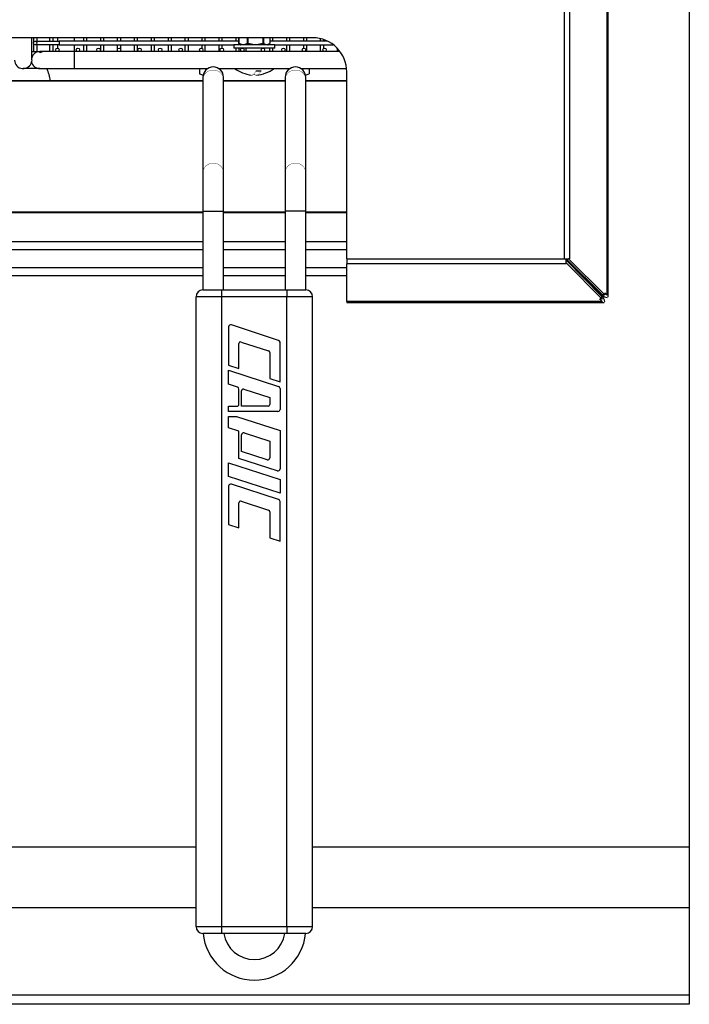
# Model space of a CAD drawing. Extents: x 0 to 409, y -925 to 131.
# Drawn here: x 204 to 400, y -925 to -637 of the extents above; entities that cross this region are included whole.
import ezdxf

# ---------------------------------------------------------------- set-up
doc = ezdxf.new("R2010")
doc.units = 0
doc.header["$LTSCALE"] = 10
doc.header["$MEASUREMENT"] = 0
doc.layers.add('Capic_2d', color=7, linetype='CONTINUOUS')

msp = doc.modelspace()

# ---------------------------------------------------------------- linework, layer by layer
at = {"layer": 'Capic_2d', "linetype": 'Continuous'}
for p, q in [((376.03, -717.83), (376.03, -174.65)), ((376.32, -718.33), (376.32, -174.65)), ((363.59, -707.23), (363.59, -185.74)), ((365, -185.74), (365, -707.23)), ((290, -642.65), (110, -642.65)), ((208, -649.05), (208, -642.65)), ((208.57, -642.65), (208.57, -643.91)), ((209, -643.67), (216, -643.67)), ((209.57, -643.67), (209.57, -642.65)), ((213.22, -642.65), (213.22, -643.67)), ((214.22, -643.67), (214.22, -642.65)), ((215.5, -642.65), (215.5, -643.67)), ((216, -643.67), (216, -644.17)), ((268.41, -643.67), (216, -643.67)), ((216, -644.17), (216, -644.67)), ((220.5, -643.67), (220.5, -642.65)), ((223.1, -642.65), (223.1, -643.67)), ((224.1, -643.67), (224.1, -642.65)), ((228.04, -642.65), (228.04, -643.67)), ((229.04, -643.67), (229.04, -642.65)), ((232.98, -642.65), (232.98, -643.67)), ((233.98, -643.67), (233.98, -642.65)), ((237.92, -642.65), (237.92, -643.67)), ((238.92, -643.67), (238.92, -642.65)), ((242.86, -642.65), (242.86, -643.67)), ((243.86, -643.67), (243.86, -642.65)), ((247.8, -642.65), (247.8, -643.67)), ((248.8, -643.67), (248.8, -642.65)), ((252.74, -642.65), (252.74, -643.67)), ((253.74, -643.67), (253.74, -642.65)), ((257.68, -642.65), (257.68, -643.67)), ((258.68, -643.67), (258.68, -642.65)), ((262.62, -642.65), (262.62, -643.67)), ((263.62, -643.67), (263.62, -642.65)), ((267.56, -642.65), (267.56, -643.67)), ((268.41, -642.65), (268.41, -644.26)), ((268.41, -644.26), (268.43, -644.26)), ((268.43, -642.65), (268.43, -644.26)), ((268.43, -644.26), (269.29, -644.57)), ((270.16, -644.57), (271.01, -644.26)), ((271.01, -644.26), (271.01, -642.65)), ((271.01, -644.26), (271.1, -644.26)), ((271.1, -642.65), (271.1, -644.26)), ((271.1, -644.26), (272.59, -644.57)), ((274.1, -644.57), (275.59, -644.26)), ((275.59, -644.26), (275.59, -642.65)), ((275.59, -644.26), (275.67, -644.26)), ((275.67, -642.65), (275.67, -644.26)), ((275.67, -644.26), (276.3, -644.57)), ((276.94, -644.57), (277.58, -644.26)), ((277.58, -644.26), (277.58, -642.65)), ((277.58, -644.26), (277.59, -644.26)), ((277.59, -644.26), (277.59, -642.65)), ((294.4, -643.67), (277.59, -643.67)), ((278.44, -643.67), (278.44, -642.65)), ((282.38, -642.65), (282.38, -643.67)), ((283.38, -643.67), (283.38, -642.65)), ((287.32, -642.65), (287.32, -643.67)), ((288.32, -643.67), (288.32, -642.65)), ((292.26, -642.91), (292.26, -643.67)), ((293.26, -643.67), (293.26, -643.19)), ((208, -646.67), (208.71, -646.67)), ((208.57, -644.43), (208.57, -646.67)), ((208.71, -646.67), (209.57, -646.69)), ((216, -644.67), (209, -644.67)), ((209.57, -646.69), (209.57, -644.67)), ((209.57, -646.67), (210.4, -646.67)), ((210.4, -646.67), (210.4, -647.07)), ((211.68, -646.67), (210.4, -646.67)), ((215.5, -646.67), (211.68, -646.67)), ((213.22, -644.67), (213.22, -646.67)), ((214.22, -646.67), (214.22, -644.67)), ((215.5, -644.67), (215.5, -645.67)), ((220.4, -646.67), (215.5, -646.67)), ((216, -644.67), (267, -644.67)), ((220.4, -646.67), (220.4, -651.67)), ((221.5, -646.67), (220.4, -646.67)), ((220.5, -646.67), (220.5, -644.67)), ((227.5, -646.67), (221.5, -646.67)), ((223.1, -644.67), (223.1, -646.67)), ((224.1, -646.67), (224.1, -644.67)), ((233.5, -646.67), (227.5, -646.67)), ((228.04, -644.67), (228.04, -646.67)), ((229.04, -646.67), (229.04, -644.67)), ((232.98, -644.67), (232.98, -646.67)), ((239.5, -646.67), (233.5, -646.67)), ((233.98, -646.04), (233.98, -644.67)), ((233.98, -646.67), (233.98, -646.3)), ((237.92, -644.67), (237.92, -646.67)), ((238.92, -646.67), (238.92, -644.67)), ((245.5, -646.67), (239.5, -646.67)), ((242.86, -644.67), (242.86, -646.67)), ((243.86, -646.67), (243.86, -644.67)), ((251.5, -646.67), (245.5, -646.67)), ((247.8, -644.67), (247.8, -646.67)), ((248.8, -646.67), (248.8, -644.67)), ((257.5, -646.67), (251.5, -646.67)), ((252.74, -644.67), (252.74, -646.67)), ((253.74, -646.67), (253.74, -644.67)), ((263.5, -646.67), (257.5, -646.67)), ((257.68, -644.67), (257.68, -645.7)), ((257.68, -646.63), (257.68, -646.67)), ((258.68, -646.67), (258.68, -644.67)), ((262.62, -644.67), (262.62, -646.67)), ((269.5, -646.67), (263.5, -646.67)), ((263.62, -645.68), (263.62, -644.67)), ((263.62, -646.67), (263.62, -646.65)), ((278.2, -644.67), (267, -644.67)), ((267, -644.67), (267, -645.67)), ((269.5, -645.67), (267, -645.67)), ((267.56, -645.67), (267.56, -646.67)), ((268.46, -644.34), (268.46, -644.35)), ((269.32, -644.65), (268.46, -644.35)), ((268.46, -644.35), (268.64, -644.46)), ((268.56, -646.67), (268.56, -645.67)), ((268.64, -644.46), (268.98, -644.65)), ((268.98, -644.65), (269.32, -644.65)), ((269.29, -644.57), (270.16, -644.57)), ((275.5, -645.67), (269.5, -645.67)), ((275.5, -646.67), (269.5, -646.67)), ((271.07, -644.35), (270.2, -644.65)), ((270.2, -644.65), (272.57, -644.65)), ((270.5, -645.67), (270.5, -646.67)), ((272.57, -644.65), (271.07, -644.35)), ((272.59, -644.57), (274.1, -644.57)), ((275.61, -644.35), (274.11, -644.65)), ((274.11, -644.65), (276.25, -644.65)), ((278.2, -645.67), (275.5, -645.67)), ((281.5, -646.67), (275.5, -646.67)), ((276.25, -644.65), (275.61, -644.35)), ((276.3, -644.57), (276.94, -644.57)), ((277.18, -644.55), (276.9, -644.65)), ((276.9, -644.65), (277.02, -644.65)), ((277.02, -644.65), (277.36, -644.46)), ((277.36, -644.46), (277.18, -644.55)), ((277.54, -644.35), (277.36, -644.46)), ((277.44, -645.67), (277.44, -646.67)), ((277.54, -644.34), (277.54, -644.35)), ((279, -644.67), (278.2, -644.67)), ((279, -645.67), (278.2, -645.67)), ((278.44, -646.67), (278.44, -645.67)), ((279, -645.67), (279, -644.67)), ((279, -644.67), (296.03, -644.67)), ((287.5, -646.67), (281.5, -646.67)), ((282.38, -644.67), (282.38, -646.67)), ((283.38, -646.67), (283.38, -644.67)), ((287.32, -644.67), (287.32, -645.7)), ((287.32, -646.63), (287.32, -646.67)), ((293.5, -646.67), (287.5, -646.67)), ((288.32, -646.67), (288.32, -644.67)), ((292.26, -644.67), (292.26, -646.67)), ((293.26, -645.73), (293.26, -644.67)), ((293.26, -646.67), (293.26, -646.61)), ((298.01, -646.67), (293.5, -646.67)), ((297.2, -645.71), (297.2, -646.67)), ((208, -649.05), (207.95, -649.67)), ((210.4, -651.67), (205.5, -651.67)), ((210.4, -651.67), (220.4, -651.67)), ((220.4, -651.67), (259.34, -651.67)), ((257, -651.67), (257, -653.17)), ((259, -651.93), (259, -651.67)), ((262.66, -651.67), (283.34, -651.67)), ((273.51, -652.27), (274.96, -652.27)), ((286.66, -651.67), (299.95, -651.67)), ((287, -651.93), (287, -651.67)), ((289, -651.67), (289, -653.17)), ((300, -707.23), (300, -652.65)), ((258, -655.24), (138.87, -655.24)), ((258, -655.34), (138.87, -655.34)), ((258, -654.17), (258, -654.89)), ((258, -654.89), (258, -682.08)), ((264, -654.89), (264, -654.17)), ((264, -682.08), (264, -654.89)), ((282, -655.24), (264, -655.24)), ((282, -655.34), (264, -655.34)), ((282, -654.17), (282, -654.89)), ((282, -654.89), (282, -682.08)), ((288, -654.89), (288, -654.17)), ((288, -682.08), (288, -654.89)), ((300, -655.24), (288, -655.24)), ((300, -655.34), (288, -655.34)), ((258, -682.08), (258, -693.35)), ((264, -693.35), (264, -682.08)), ((282, -682.08), (282, -693.35)), ((288, -693.35), (288, -682.08)), ((258, -693.6), (138.87, -693.6)), ((138.87, -693.65), (258, -693.65)), ((258, -693.35), (264, -693.35)), ((258, -693.35), (258, -716.3)), ((264, -716.3), (264, -693.35)), ((282, -693.6), (264, -693.6)), ((264, -693.65), (282, -693.65)), ((288, -693.35), (282, -693.35)), ((282, -693.35), (282, -716.3)), ((288, -716.3), (288, -693.35)), ((300, -693.6), (288, -693.6)), ((288, -693.65), (300, -693.65)), ((138.87, -702.18), (258, -702.18)), ((138.87, -704.55), (258, -704.55)), ((264, -702.18), (282, -702.18)), ((264, -704.55), (282, -704.55)), ((288, -702.18), (300, -702.18)), ((288, -704.55), (300, -704.55)), ((300, -707.23), (363.59, -707.23)), ((300, -707.23), (300, -708.65)), ((363.59, -707.23), (364, -707.23)), ((364, -708.33), (364, -707.23)), ((364, -707.23), (364.68, -707.23)), ((374.61, -717.74), (364, -707.23)), ((364.71, -707.23), (364.68, -707.23)), ((375.31, -717.74), (364.71, -707.23)), ((364.71, -707.23), (365, -707.23)), ((138.87, -709.75), (258, -709.75)), ((264, -709.75), (282, -709.75)), ((288, -709.75), (300, -709.75)), ((364, -708.65), (300, -708.65)), ((300, -719.68), (300, -708.65)), ((364, -707.65), (374.5, -718.26)), ((364, -708.36), (364, -708.33)), ((364, -708.36), (374.5, -718.96)), ((364, -708.36), (364, -708.65)), ((138.87, -712.12), (258, -712.12)), ((264, -712.12), (282, -712.12)), ((288, -712.12), (300, -712.12)), ((300, -712.6), (300, -711.89)), ((367.53, -710.73), (367.43, -710.73)), ((367.43, -710.73), (374.61, -717.83)), ((367.49, -711.08), (367.49, -711.18)), ((367.49, -711.08), (374.6, -718.26)), ((256, -902.3), (256, -718.3)), ((263.5, -718.3), (256, -718.3)), ((258, -716.3), (263.5, -716.3)), ((263.5, -718.3), (263.5, -716.3)), ((263.5, -716.3), (282.5, -716.3)), ((263.5, -902.3), (263.5, -718.3)), ((282.5, -718.3), (263.5, -718.3)), ((282.5, -716.3), (288, -716.3)), ((282.5, -716.3), (282.5, -718.3)), ((282.5, -902.3), (282.5, -718.3)), ((290, -718.3), (282.5, -718.3)), ((290, -902.3), (290, -718.3)), ((374.5, -718.96), (373.89, -718.96)), ((374.6, -719.68), (373.89, -718.96)), ((374.5, -718.96), (374.5, -718.26)), ((374.5, -718.86), (374.6, -718.96)), ((374.6, -718.97), (374.5, -718.87)), ((374.6, -718.96), (374.59, -718.96)), ((374.6, -718.96), (374.6, -718.97)), ((375.31, -717.74), (374.61, -717.74)), ((375.22, -717.74), (375.31, -717.83)), ((375.32, -717.83), (375.22, -717.74)), ((376.03, -717.83), (375.31, -717.13)), ((375.31, -717.13), (375.31, -717.74)), ((375.31, -717.83), (375.31, -717.83)), ((375.31, -717.83), (375.32, -717.83)), ((376.02, -718.53), (376.03, -718.53)), ((374.6, -719.68), (300, -719.68)), ((300, -719.68), (300, -719.97)), ((300, -719.97), (375.1, -719.97)), ((375.3, -719.67), (375.3, -719.68)), ((265.5, -727.12), (265.5, -738.3)), ((280.09, -731.04), (266.29, -726.55)), ((268.5, -739.27), (268.5, -732.01)), ((269.15, -731.54), (277.15, -734.14)), ((280.5, -743.17), (280.5, -731.61)), ((277.5, -734.61), (277.5, -742.2)), ((265.5, -738.3), (268.5, -739.27)), ((265.5, -739.8), (280.09, -744.54)), ((265.5, -743.85), (265.5, -739.8)), ((268.09, -744.69), (265.5, -743.85)), ((277.5, -742.2), (280.5, -743.17)), ((268.5, -749.7), (268.5, -745.26)), ((269.25, -750.3), (269.25, -745.76)), ((269.9, -745.28), (277.5, -747.75)), ((277.5, -747.75), (277.5, -749.8)), ((280.5, -745.11), (280.5, -751.2)), ((265.5, -751.8), (265.5, -750.3)), ((265.5, -750.3), (267.9, -750.3)), ((277, -750.3), (269.25, -750.3)), ((279.9, -751.8), (265.5, -751.8)), ((265.5, -756.6), (265.5, -753.3)), ((265.5, -753.3), (267.81, -753.3)), ((267.81, -753.3), (280.5, -757.42)), ((268.5, -757.57), (265.5, -756.6)), ((268.5, -765.52), (268.5, -757.57)), ((269.25, -763.52), (269.25, -758.64)), ((270.04, -758.07), (277.5, -760.5)), ((280.5, -757.42), (280.5, -768.6)), ((277.5, -760.5), (277.5, -765.37)), ((276.71, -765.94), (269.25, -763.52)), ((265.5, -770.85), (265.5, -766.8)), ((265.5, -766.8), (280.5, -771.67)), ((279.71, -769.17), (268.5, -765.52)), ((280.5, -775.72), (265.5, -770.85)), ((265.5, -773.62), (265.5, -784.8)), ((280.09, -777.54), (266.29, -773.05)), ((280.5, -771.67), (280.5, -775.72)), ((268.5, -785.77), (268.5, -778.51)), ((269.15, -778.04), (277.15, -780.64)), ((280.5, -789.67), (280.5, -778.11)), ((277.5, -781.11), (277.5, -788.7)), ((265.5, -784.8), (268.5, -785.77)), ((277.5, -788.7), (280.5, -789.67)), ((140.87, -879), (256, -879)), ((290, -879), (400, -879)), ((140.87, -896.75), (256, -896.75)), ((290, -896.75), (400, -896.75)), ((256, -902.3), (263.5, -902.3)), ((263.5, -902.3), (282.5, -902.3)), ((263.5, -904.3), (263.5, -902.3)), ((282.5, -902.3), (290, -902.3)), ((282.5, -902.3), (282.5, -904.3)), ((263.5, -904.3), (258, -904.3)), ((282.5, -904.3), (263.5, -904.3)), ((288, -904.3), (282.5, -904.3)), ((0, -922.25), (400, -922.25))]:
    msp.add_line(p, q, dxfattribs=at)
msp.add_lwpolyline([(0, 0), (400, 0), (400, -925), (0, -925)], close=True, dxfattribs=at)
at = {"layer": 'Capic_2d', "linetype": 'Continuous', "const_width": 0.1}
for points in [[(268.46, -644.35), (268.46, -644.35), (268.45, -644.34), (268.45, -644.34), (268.45, -644.33), (268.44, -644.33), (268.44, -644.32), (268.44, -644.32), (268.44, -644.31), (268.43, -644.31), (268.43, -644.3), (268.43, -644.3), (268.43, -644.29), (268.43, -644.28), (268.43, -644.28), (268.43, -644.27), (268.43, -644.26)], [(271.01, -644.26), (271.01, -644.27), (271.01, -644.28), (271.01, -644.28), (271.02, -644.29), (271.02, -644.3), (271.02, -644.3), (271.03, -644.31), (271.03, -644.31), (271.03, -644.32), (271.04, -644.32), (271.04, -644.33), (271.05, -644.33), (271.05, -644.34), (271.06, -644.34), (271.06, -644.35), (271.07, -644.35)], [(271.07, -644.35), (271.07, -644.35), (271.07, -644.34), (271.08, -644.34), (271.08, -644.33), (271.08, -644.33), (271.08, -644.32), (271.08, -644.32), (271.08, -644.31), (271.09, -644.31), (271.09, -644.3), (271.09, -644.3), (271.09, -644.29), (271.09, -644.28), (271.1, -644.28), (271.1, -644.27), (271.1, -644.26)], [(275.59, -644.26), (275.59, -644.27), (275.59, -644.28), (275.59, -644.28), (275.59, -644.29), (275.6, -644.3), (275.6, -644.3), (275.6, -644.31), (275.6, -644.31), (275.6, -644.32), (275.6, -644.32), (275.6, -644.33), (275.6, -644.33), (275.61, -644.34), (275.61, -644.34), (275.61, -644.35), (275.61, -644.35)], [(275.61, -644.35), (275.61, -644.35), (275.62, -644.34), (275.62, -644.34), (275.63, -644.33), (275.64, -644.33), (275.64, -644.32), (275.64, -644.32), (275.65, -644.31), (275.65, -644.31), (275.66, -644.3), (275.66, -644.3), (275.66, -644.29), (275.66, -644.28), (275.67, -644.28), (275.67, -644.27), (275.67, -644.26)], [(269.37, -644.67), (269.36, -644.67), (269.36, -644.67), (269.35, -644.67), (269.34, -644.66), (269.34, -644.66), (269.33, -644.66), (269.33, -644.65), (269.32, -644.65), (269.31, -644.64), (269.31, -644.64), (269.31, -644.63), (269.3, -644.63), (269.3, -644.62), (269.29, -644.61), (269.29, -644.61), (269.29, -644.6), (269.29, -644.59), (269.29, -644.58), (269.29, -644.58), (269.29, -644.57)], [(269.32, -644.65), (269.32, -644.65), (269.31, -644.65), (269.31, -644.64), (269.31, -644.64), (269.3, -644.63), (269.3, -644.63), (269.3, -644.62), (269.29, -644.62), (269.29, -644.61), (269.29, -644.61), (269.29, -644.6), (269.29, -644.59), (269.29, -644.59), (269.29, -644.58), (269.29, -644.57), (269.29, -644.57)], [(269.37, -644.67), (269.36, -644.67), (269.36, -644.67), (269.35, -644.67), (269.34, -644.66), (269.34, -644.66), (269.33, -644.66), (269.33, -644.66), (269.32, -644.65)], [(270.16, -644.57), (270.16, -644.57), (270.16, -644.58), (270.16, -644.59), (270.16, -644.59), (270.16, -644.6), (270.16, -644.61), (270.17, -644.61), (270.17, -644.62), (270.17, -644.62), (270.18, -644.63), (270.18, -644.63), (270.18, -644.64), (270.19, -644.64), (270.19, -644.65), (270.2, -644.65), (270.2, -644.65)], [(270.24, -644.67), (270.23, -644.67), (270.22, -644.67), (270.22, -644.67), (270.21, -644.66), (270.21, -644.66), (270.2, -644.66), (270.19, -644.65), (270.19, -644.65), (270.18, -644.64), (270.18, -644.64), (270.17, -644.63), (270.17, -644.63), (270.17, -644.62), (270.16, -644.61), (270.16, -644.61), (270.16, -644.6), (270.16, -644.59), (270.16, -644.58), (270.16, -644.58), (270.16, -644.57)], [(270.24, -644.67), (270.23, -644.67), (270.23, -644.67), (270.22, -644.67), (270.22, -644.66), (270.21, -644.66), (270.21, -644.66), (270.21, -644.66), (270.2, -644.65)], [(272.57, -644.65), (272.57, -644.65), (272.58, -644.65), (272.58, -644.64), (272.58, -644.64), (272.58, -644.63), (272.58, -644.63), (272.58, -644.62), (272.58, -644.62), (272.58, -644.61), (272.58, -644.61), (272.58, -644.6), (272.58, -644.59), (272.58, -644.59), (272.59, -644.58), (272.59, -644.57), (272.59, -644.57)], [(272.58, -644.67), (272.58, -644.67), (272.58, -644.67), (272.58, -644.67), (272.58, -644.66), (272.58, -644.66), (272.57, -644.66), (272.57, -644.66), (272.57, -644.65)], [(272.58, -644.67), (272.58, -644.67), (272.58, -644.67), (272.58, -644.67), (272.58, -644.66), (272.58, -644.66), (272.58, -644.66), (272.58, -644.65), (272.58, -644.65), (272.58, -644.64), (272.58, -644.64), (272.59, -644.63), (272.59, -644.63), (272.59, -644.62), (272.59, -644.61), (272.59, -644.61), (272.59, -644.6), (272.59, -644.59), (272.59, -644.58), (272.59, -644.58), (272.59, -644.57)], [(274.09, -644.67), (274.09, -644.67), (274.09, -644.67), (274.09, -644.67), (274.09, -644.66), (274.09, -644.66), (274.1, -644.66), (274.1, -644.65), (274.1, -644.65), (274.1, -644.64), (274.1, -644.64), (274.1, -644.63), (274.1, -644.63), (274.1, -644.62), (274.1, -644.61), (274.1, -644.61), (274.1, -644.6), (274.1, -644.59), (274.1, -644.58), (274.1, -644.58), (274.1, -644.57)], [(274.11, -644.65), (274.1, -644.66), (274.1, -644.66), (274.1, -644.66), (274.1, -644.66), (274.1, -644.67), (274.1, -644.67), (274.09, -644.67), (274.09, -644.67)], [(274.1, -644.57), (274.1, -644.57), (274.1, -644.58), (274.1, -644.59), (274.1, -644.59), (274.1, -644.6), (274.1, -644.61), (274.1, -644.61), (274.1, -644.62), (274.1, -644.62), (274.1, -644.63), (274.11, -644.63), (274.11, -644.64), (274.11, -644.64), (274.11, -644.65), (274.11, -644.65), (274.11, -644.65)], [(276.3, -644.57), (276.3, -644.58), (276.3, -644.58), (276.3, -644.59), (276.3, -644.6), (276.29, -644.61), (276.29, -644.61), (276.29, -644.62), (276.28, -644.63), (276.28, -644.63), (276.27, -644.64), (276.27, -644.64), (276.26, -644.65), (276.26, -644.65), (276.25, -644.66), (276.25, -644.66), (276.24, -644.66), (276.23, -644.67), (276.23, -644.67), (276.22, -644.67), (276.21, -644.67)], [(276.25, -644.65), (276.25, -644.66), (276.24, -644.66), (276.24, -644.66), (276.23, -644.66), (276.23, -644.67), (276.22, -644.67), (276.22, -644.67), (276.21, -644.67)], [(276.25, -644.65), (276.26, -644.65), (276.26, -644.65), (276.27, -644.64), (276.27, -644.64), (276.28, -644.63), (276.28, -644.63), (276.28, -644.62), (276.29, -644.62), (276.29, -644.61), (276.29, -644.61), (276.3, -644.6), (276.3, -644.59), (276.3, -644.59), (276.3, -644.58), (276.3, -644.57), (276.3, -644.57)], [(276.94, -644.57), (276.94, -644.58), (276.94, -644.58), (276.94, -644.59), (276.94, -644.6), (276.94, -644.61), (276.93, -644.61), (276.93, -644.62), (276.93, -644.63), (276.92, -644.63), (276.92, -644.64), (276.91, -644.64), (276.91, -644.65), (276.9, -644.65), (276.9, -644.66), (276.89, -644.66), (276.88, -644.66), (276.88, -644.67), (276.87, -644.67), (276.86, -644.67), (276.85, -644.67)], [(276.9, -644.65), (276.9, -644.66), (276.89, -644.66), (276.89, -644.66), (276.88, -644.66), (276.87, -644.67), (276.87, -644.67), (276.86, -644.67), (276.85, -644.67)], [(276.94, -644.57), (276.94, -644.57), (276.94, -644.58), (276.94, -644.59), (276.94, -644.59), (276.94, -644.6), (276.94, -644.61), (276.94, -644.61), (276.93, -644.62), (276.93, -644.62), (276.93, -644.63), (276.93, -644.63), (276.92, -644.64), (276.92, -644.64), (276.91, -644.65), (276.91, -644.65), (276.9, -644.65)], [(277.03, -644.57), (277.03, -644.57), (277.03, -644.58), (277.03, -644.59), (277.03, -644.59), (277.03, -644.6), (277.03, -644.6), (277.03, -644.61), (277.03, -644.61)], [(258, -654.89), (258.01, -654.67), (258.04, -654.45), (258.08, -654.23), (258.15, -654.02), (258.23, -653.81), (258.33, -653.61), (258.44, -653.42), (258.57, -653.23), (258.72, -653.06), (258.88, -652.9), (259.05, -652.75), (259.24, -652.61), (259.43, -652.49), (259.64, -652.38), (259.85, -652.29), (260.07, -652.21), (260.3, -652.15), (260.53, -652.11), (260.76, -652.08), (261, -652.07), (261.24, -652.08), (261.47, -652.11), (261.7, -652.15), (261.93, -652.21), (262.15, -652.29), (262.36, -652.38), (262.57, -652.49), (262.76, -652.61), (262.95, -652.75), (263.12, -652.9), (263.28, -653.06), (263.43, -653.23), (263.56, -653.42), (263.67, -653.61), (263.77, -653.81), (263.85, -654.02), (263.92, -654.23), (263.96, -654.45), (263.99, -654.67), (264, -654.89)], [(288, -654.89), (287.99, -654.65), (287.95, -654.4), (287.9, -654.16), (287.82, -653.93), (287.72, -653.7), (287.6, -653.48), (287.46, -653.28), (287.3, -653.08), (287.12, -652.9), (286.93, -652.73), (286.72, -652.58), (286.5, -652.45), (286.27, -652.34), (286.03, -652.24), (285.78, -652.17), (285.52, -652.12), (285.26, -652.08), (285, -652.07), (284.74, -652.08), (284.48, -652.12), (284.22, -652.17), (283.97, -652.24), (283.73, -652.34), (283.5, -652.45), (283.28, -652.58), (283.07, -652.73), (282.88, -652.9), (282.7, -653.08), (282.54, -653.28), (282.4, -653.48), (282.28, -653.7), (282.18, -653.93), (282.1, -654.16), (282.05, -654.4), (282.01, -654.65), (282, -654.89)], [(272.11, -653.57), (272.23, -653.58), (272.31, -653.58), (272.4, -653.56), (272.49, -653.55), (272.58, -653.52), (272.75, -653.46), (272.92, -653.38), (273.04, -653.31)], [(273.65, -653.6), (273.59, -653.61), (273.53, -653.6), (273.46, -653.6), (273.32, -653.57), (273.15, -653.51), (272.97, -653.44), (272.89, -653.4)], [(258, -682.08), (258.01, -681.86), (258.04, -681.64), (258.08, -681.42), (258.15, -681.21), (258.23, -681), (258.33, -680.8), (258.44, -680.6), (258.57, -680.42), (258.72, -680.25), (258.88, -680.08), (259.05, -679.93), (259.24, -679.8), (259.43, -679.67), (259.64, -679.56), (259.85, -679.47), (260.07, -679.4), (260.3, -679.34), (260.53, -679.29), (260.76, -679.27), (261, -679.26), (261.24, -679.27), (261.47, -679.29), (261.7, -679.34), (261.93, -679.4), (262.15, -679.47), (262.36, -679.56), (262.57, -679.67), (262.76, -679.8), (262.95, -679.93), (263.12, -680.08), (263.28, -680.25), (263.43, -680.42), (263.56, -680.6), (263.67, -680.8), (263.77, -681), (263.85, -681.21), (263.92, -681.42), (263.96, -681.64), (263.99, -681.86), (264, -682.08)], [(288, -682.08), (287.99, -681.86), (287.96, -681.64), (287.92, -681.42), (287.85, -681.21), (287.77, -681), (287.67, -680.8), (287.56, -680.6), (287.43, -680.42), (287.28, -680.25), (287.12, -680.08), (286.95, -679.93), (286.76, -679.8), (286.57, -679.67), (286.36, -679.56), (286.15, -679.47), (285.93, -679.4), (285.7, -679.34), (285.47, -679.29), (285.24, -679.27), (285, -679.26), (284.76, -679.27), (284.53, -679.29), (284.3, -679.34), (284.07, -679.4), (283.85, -679.47), (283.64, -679.56), (283.43, -679.67), (283.24, -679.8), (283.05, -679.93), (282.88, -680.08), (282.72, -680.25), (282.57, -680.42), (282.44, -680.6), (282.33, -680.8), (282.23, -681), (282.15, -681.21), (282.08, -681.42), (282.04, -681.64), (282.01, -681.86), (282, -682.08)], [(367.43, -710.73), (367.35, -710.64), (367.28, -710.55), (367.21, -710.45), (367.14, -710.34)], [(367.11, -710.79), (367.22, -710.85), (367.32, -710.93), (367.41, -711), (367.49, -711.08)], [(376.32, -718.33), (376.32, -718.3), (376.32, -718.28), (376.31, -718.25), (376.3, -718.22), (376.29, -718.19), (376.28, -718.16), (376.26, -718.13), (376.24, -718.1), (376.22, -718.07), (376.2, -718.04), (376.18, -718), (376.15, -717.97), (376.12, -717.94), (376.09, -717.9), (376.06, -717.87), (376.03, -717.83)], [(376.03, -718.53), (376.06, -718.53), (376.09, -718.53), (376.12, -718.53), (376.15, -718.52), (376.18, -718.51), (376.2, -718.5), (376.22, -718.49), (376.24, -718.48), (376.26, -718.47), (376.28, -718.45), (376.29, -718.44), (376.3, -718.42), (376.31, -718.4), (376.32, -718.38), (376.32, -718.35), (376.32, -718.33)], [(375.1, -719.97), (375.07, -719.97), (375.04, -719.96), (375.02, -719.96), (374.99, -719.95), (374.96, -719.94), (374.93, -719.93), (374.9, -719.91), (374.87, -719.89), (374.84, -719.87), (374.8, -719.85), (374.77, -719.83), (374.74, -719.8), (374.7, -719.77), (374.67, -719.74), (374.63, -719.71), (374.6, -719.68)], [(375.3, -719.68), (375.3, -719.71), (375.3, -719.74), (375.29, -719.77), (375.29, -719.8), (375.28, -719.83), (375.27, -719.85), (375.26, -719.87), (375.25, -719.89), (375.23, -719.91), (375.22, -719.93), (375.2, -719.94), (375.18, -719.95), (375.16, -719.96), (375.14, -719.96), (375.12, -719.97), (375.1, -719.97)]]:
    msp.add_lwpolyline(points, dxfattribs=at)
for points in [[(272.11, -653.57), (272.24, -653.58), (272.37, -653.55), (272.54, -653.46, 0.128858), (273.51, -652.27)], [(274.96, -652.27, -0.120036), (274.01, -653.47), (273.88, -653.54), (273.71, -653.6), (273.68, -653.6)], [(273.68, -653.6), (273.53, -653.6), (273.32, -653.51, -0.076898), (272.9, -653.17)]]:
    msp.add_lwpolyline(points, format="xyb", dxfattribs=at)
at = {"layer": 'Capic_2d', "linetype": 'Continuous'}
for centre in [(209, -644.17), (215.5, -646.17), (221.5, -646.17), (227.5, -646.17), (233.5, -646.17), (239.5, -646.17), (245.5, -646.17), (251.5, -646.17), (257.5, -646.17), (263.5, -646.17), (269.5, -646.17), (275.5, -646.17), (281.5, -646.17), (287.5, -646.17), (293.5, -646.17)]:
    msp.add_circle(centre, 0.5, dxfattribs=at)
for centre, radius, start, end in [((268.51, -644.26), 0.1, 180, 235.7352), ((290, -652.65), 10, 0, 90), ((210.4, -649.17), 2.5, 90, 163.7398), ((211.75, -649.13), 2.46, 91.5903, 123.249), ((269.03, -644.57), 0.1, 240, 270), ((276.97, -644.57), 0.1, 270, 300), ((205.5, -649.17), 2.5, 180, 348.5217), ((210.4, -649.17), 2.5, 191.4783, 270), ((200, -657.29), 13.65, 8.6507, 24.3417), ((261, -654.17), 3, 0, 180), ((273.79, -642.05), 11.64, 235.6767, 261.7158), ((272.21, -642.05), 11.64, 277.2553, 304.3233), ((285, -654.17), 3, 0, 180), ((258, -651.44), 2, 240, 272.6139), ((288, -651.44), 2, 267.3861, 300), ((351, -691.65), 20.47, 309.4319, 309.8771), ((258, -718.3), 2, 90, 180), ((288, -718.3), 2, 0, 90), ((372.85, -720), 2.47, 7.7078, 44.9742), ((376.35, -716.09), 2.47, 225.0258, 262.2922), ((266.1, -727.12), 0.6, 72, 180), ((269, -732.01), 0.5, 72, 180), ((279.9, -731.61), 0.6, 0, 72), ((277, -734.61), 0.5, 0, 72), ((267.9, -745.26), 0.6, 0, 72), ((279.9, -745.11), 0.6, 0, 72), ((269.75, -745.76), 0.5, 72, 180), ((267.9, -749.7), 0.6, 270, 0), ((277, -749.8), 0.5, 270, 0), ((279.9, -751.2), 0.6, 270, 0), ((269.85, -758.64), 0.6, 72, 180), ((276.9, -765.37), 0.6, 252, 0), ((279.9, -768.6), 0.6, 252, 0), ((266.1, -773.62), 0.6, 72, 180), ((269, -778.51), 0.5, 72, 180), ((279.9, -778.11), 0.6, 0, 72), ((277, -781.11), 0.5, 0, 72), ((258, -902.3), 2, 180, 270), ((288, -902.3), 2, 270, 0), ((273, -902.95), 15, 185.1567, 354.8433), ((273, -902.95), 9, 188.6153, 351.3847)]:
    msp.add_arc(centre, radius, start, end, dxfattribs=at)

doc.saveas('drawing.dxf')
